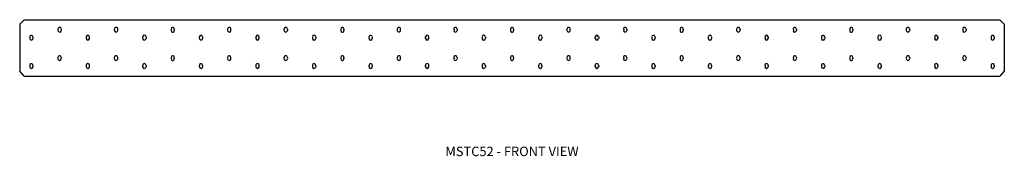
# Model space of a CAD drawing. Extents: x 0 to 52.2, y 0 to 7.2.
import ezdxf
from ezdxf.enums import TextEntityAlignment as Align

# ---------------------------------------------------------------- set-up
doc = ezdxf.new("R2010")
doc.units = 0
doc.header["$LTSCALE"] = 1.5
doc.header["$MEASUREMENT"] = 0
for name, color, linetype in [('USP', 7, 'CONTINUOUS'), ('USP-GEO', 7, 'CONTINUOUS'), ('USP-TXT', 7, 'CONTINUOUS')]:
    doc.layers.add(name, color=color, linetype=linetype)

# ---------------------------------------------------------------- blocks, each defined once
blk = doc.blocks.new('MSTC52_F')
at = {"layer": 'USP-GEO', "flags": 128}
for points in [[(0.232, 2.99), (0, 2.756)], [(0, 2.756), (0, 0.265)], [(0.232, 2.99), (52, 2.99)], [(52, 2.99), (52.232, 2.756)], [(52.232, 2.756), (52.232, 0.265)], [(0.531, 2.092), (0.531, 1.993)], [(0.697, 2.092), (0.697, 1.993)], [(2.026, 2.491), (2.026, 2.424)], [(2.192, 2.491), (2.192, 2.424)], [(3.519, 2.092), (3.519, 1.993)], [(3.685, 2.092), (3.685, 1.993)], [(5.014, 2.491), (5.014, 2.424)], [(5.18, 2.491), (5.18, 2.424)], [(6.508, 2.092), (6.508, 1.993)], [(6.707, 2.092), (6.707, 1.993)], [(8.036, 2.491), (8.036, 2.424)], [(8.202, 2.491), (8.202, 2.424)], [(9.529, 2.092), (9.529, 1.993)], [(9.697, 2.092), (9.697, 1.993)], [(11.024, 2.491), (11.024, 2.424)], [(11.19, 2.491), (11.19, 2.424)], [(12.519, 2.092), (12.519, 1.993)], [(12.685, 2.092), (12.685, 1.993)], [(14.012, 2.491), (14.012, 2.424)], [(14.212, 2.491), (14.212, 2.424)], [(15.541, 2.092), (15.541, 1.993)], [(15.707, 2.092), (15.707, 1.993)], [(17.034, 2.491), (17.034, 2.424)], [(17.2, 2.491), (17.2, 2.424)], [(18.529, 2.092), (18.529, 1.993)], [(18.695, 2.092), (18.695, 1.993)], [(20.022, 2.491), (20.022, 2.424)], [(20.188, 2.491), (20.188, 2.424)], [(21.517, 2.092), (21.517, 1.993)], [(21.683, 2.092), (21.683, 1.993)], [(23.044, 2.491), (23.044, 2.424)], [(23.21, 2.491), (23.21, 2.424)], [(24.539, 2.092), (24.539, 1.993)], [(24.705, 2.092), (24.705, 1.993)], [(26.032, 2.491), (26.032, 2.424)], [(26.2, 2.491), (26.2, 2.424)], [(27.527, 2.092), (27.527, 1.993)], [(27.693, 2.092), (27.693, 1.993)], [(29.022, 2.491), (29.022, 2.424)], [(29.188, 2.491), (29.188, 2.424)], [(30.515, 2.092), (30.515, 1.993)], [(30.715, 2.092), (30.715, 1.993)], [(32.044, 2.491), (32.044, 2.424)], [(32.21, 2.491), (32.21, 2.424)], [(33.537, 2.092), (33.537, 1.993)], [(33.703, 2.092), (33.703, 1.993)], [(35.032, 2.491), (35.032, 2.424)], [(35.198, 2.491), (35.198, 2.424)], [(36.525, 2.092), (36.525, 1.993)], [(36.691, 2.092), (36.691, 1.993)], [(38.02, 2.491), (38.02, 2.424)], [(38.219, 2.491), (38.219, 2.424)], [(39.547, 2.092), (39.547, 1.993)], [(39.713, 2.092), (39.713, 1.993)], [(41.042, 2.491), (41.042, 2.424)], [(41.208, 2.491), (41.208, 2.424)], [(42.535, 2.092), (42.535, 1.993)], [(42.703, 2.092), (42.703, 1.993)], [(44.03, 2.491), (44.03, 2.424)], [(44.196, 2.491), (44.196, 2.424)], [(45.525, 2.092), (45.525, 1.993)], [(45.691, 2.092), (45.691, 1.993)], [(47.019, 2.491), (47.019, 2.424)], [(47.218, 2.491), (47.218, 2.424)], [(48.547, 2.092), (48.547, 1.993)], [(48.713, 2.092), (48.713, 1.993)], [(50.04, 2.491), (50.04, 2.424)], [(50.206, 2.491), (50.206, 2.424)], [(51.535, 2.092), (51.535, 1.993)], [(51.701, 2.092), (51.701, 1.993)], [(0.531, 0.564), (0.531, 0.498)], [(0.697, 0.564), (0.697, 0.498)], [(2.026, 0.996), (2.026, 0.929)], [(2.192, 0.996), (2.192, 0.929)], [(3.519, 0.564), (3.519, 0.498)], [(3.685, 0.564), (3.685, 0.498)], [(5.014, 0.996), (5.014, 0.929)], [(5.18, 0.996), (5.18, 0.929)], [(6.508, 0.564), (6.508, 0.498)], [(6.707, 0.564), (6.707, 0.498)], [(8.036, 0.996), (8.036, 0.929)], [(8.202, 0.996), (8.202, 0.929)], [(9.529, 0.564), (9.529, 0.498)], [(9.697, 0.564), (9.697, 0.498)], [(11.024, 0.996), (11.024, 0.929)], [(11.19, 0.996), (11.19, 0.929)], [(12.519, 0.564), (12.519, 0.498)], [(12.685, 0.564), (12.685, 0.498)], [(14.012, 0.996), (14.012, 0.929)], [(14.212, 0.996), (14.212, 0.929)], [(15.541, 0.564), (15.541, 0.498)], [(15.707, 0.564), (15.707, 0.498)], [(17.034, 0.996), (17.034, 0.929)], [(17.2, 0.996), (17.2, 0.929)], [(18.529, 0.564), (18.529, 0.498)], [(18.695, 0.564), (18.695, 0.498)], [(20.022, 0.996), (20.022, 0.929)], [(20.188, 0.996), (20.188, 0.929)], [(21.517, 0.564), (21.517, 0.498)], [(21.683, 0.564), (21.683, 0.498)], [(23.044, 0.996), (23.044, 0.929)], [(23.21, 0.996), (23.21, 0.929)], [(24.539, 0.564), (24.539, 0.498)], [(24.705, 0.564), (24.705, 0.498)], [(26.032, 0.996), (26.032, 0.929)], [(26.2, 0.996), (26.2, 0.929)], [(27.527, 0.564), (27.527, 0.498)], [(27.693, 0.564), (27.693, 0.498)], [(29.022, 0.996), (29.022, 0.929)], [(29.188, 0.996), (29.188, 0.929)], [(30.515, 0.564), (30.515, 0.498)], [(30.715, 0.564), (30.715, 0.498)], [(32.044, 0.996), (32.044, 0.929)], [(32.21, 0.996), (32.21, 0.929)], [(33.537, 0.564), (33.537, 0.498)], [(33.703, 0.564), (33.703, 0.498)], [(35.032, 0.996), (35.032, 0.929)], [(35.198, 0.996), (35.198, 0.929)], [(36.525, 0.564), (36.525, 0.498)], [(36.691, 0.564), (36.691, 0.498)], [(38.02, 0.996), (38.02, 0.929)], [(38.219, 0.996), (38.219, 0.929)], [(39.547, 0.564), (39.547, 0.498)], [(39.713, 0.564), (39.713, 0.498)], [(41.042, 0.996), (41.042, 0.929)], [(41.208, 0.996), (41.208, 0.929)], [(42.535, 0.564), (42.535, 0.498)], [(42.703, 0.564), (42.703, 0.498)], [(44.03, 0.996), (44.03, 0.929)], [(44.196, 0.996), (44.196, 0.929)], [(45.525, 0.564), (45.525, 0.498)], [(45.691, 0.564), (45.691, 0.498)], [(47.019, 0.996), (47.019, 0.929)], [(47.218, 0.996), (47.218, 0.929)], [(48.547, 0.564), (48.547, 0.498)], [(48.713, 0.564), (48.713, 0.498)], [(50.04, 0.996), (50.04, 0.929)], [(50.206, 0.996), (50.206, 0.929)], [(51.535, 0.564), (51.535, 0.498)], [(51.701, 0.564), (51.701, 0.498)], [(0.232, 0), (0, 0.265)], [(0.232, 0), (52, 0)], [(52.232, 0.265), (52, 0)]]:
    blk.add_lwpolyline(points, dxfattribs=at)
at = {"layer": 'USP-GEO'}
for centre, start, end in [((0.616, 2.079), 102.8857, 170.8858), ((0.616, 2.079), 9.4883, 102.8857), ((2.116, 2.501), 83.6984, 186.3605), ((2.116, 2.422), 178.8279, 275.7791), ((2.116, 2.422), 275.7791, 1.3781), ((2.116, 2.501), 352.5332, 83.6984), ((3.616, 2.079), 87.6891, 171.9744), ((3.616, 2.079), 11.0426, 87.6891), ((5.116, 2.501), 91.1372, 185.6331), ((5.116, 2.422), 178.9628, 268.9577), ((5.116, 2.501), 351.2039, 91.1372), ((5.116, 2.422), 268.9577, 1.6269), ((6.616, 2.079), 96.0271, 172.832), ((6.616, 2.079), 8.4784, 96.0271), ((8.116, 2.501), 98.5382, 187.1377), ((8.116, 2.422), 178.6833, 262.1656), ((8.116, 2.501), 353.3792, 98.5382), ((8.116, 2.422), 262.1656, 1.2205), ((9.616, 2.079), 102.9945, 171.0744), ((9.616, 2.079), 9.5066, 102.9945), ((11.116, 2.501), 84.8504, 186.235), ((11.116, 2.422), 178.8512, 274.7216), ((11.116, 2.501), 352.3529, 84.8504), ((11.116, 2.422), 274.7216, 1.4117), ((12.616, 2.079), 87.8034, 171.9875), ((12.616, 2.079), 11.0674, 87.8034), ((14.116, 2.501), 92.2999, 185.5344), ((14.116, 2.422), 178.9811, 267.892), ((14.116, 2.501), 354.0536, 92.2999), ((14.116, 2.422), 267.892, 1.0953), ((15.616, 2.079), 96.1403, 169.7316), ((15.616, 2.079), 8.4931, 96.1403), ((17.116, 2.501), 99.6727, 186.9802), ((17.116, 2.422), 178.7126, 261.1216), ((17.116, 2.501), 353.2376, 99.6727), ((17.116, 2.422), 261.1216, 1.2468), ((18.616, 2.079), 80.8235, 171.0906), ((18.616, 2.079), 9.7206, 80.8235), ((20.116, 2.501), 86.0067, 186.1144), ((20.116, 2.422), 178.8736, 273.6608), ((20.116, 2.422), 273.6608, 1.4471), ((20.116, 2.501), 352.1637, 86.0067), ((21.616, 2.079), 89.1059, 172.1339), ((21.616, 2.079), 11.3575, 89.1059), ((23.116, 2.501), 93.4606, 187.9264), ((23.116, 2.422), 178.5361, 266.8278), ((23.116, 2.501), 353.9395, 93.4606), ((23.116, 2.422), 266.8278, 1.1164), ((24.616, 2.079), 97.4256, 169.9698), ((24.616, 2.079), 8.6638, 97.4256), ((26.116, 2.501), 100.7996, 186.8295), ((26.116, 2.422), 178.7407, 260.0835), ((26.116, 2.501), 353.2249, 100.7996), ((26.116, 2.422), 260.0835, 1.2492), ((27.616, 2.079), 82.0982, 171.2709), ((27.616, 2.079), 9.9444, 82.0982), ((29.116, 2.501), 86.1084, 186.104), ((29.116, 2.422), 178.8755, 273.5675), ((29.116, 2.501), 352.1466, 86.1084), ((29.116, 2.422), 273.5675, 1.4503), ((30.616, 2.079), 90.4094, 172.2751), ((30.616, 2.079), 7.813, 90.4094), ((32.116, 2.501), 93.5624, 187.9091), ((32.116, 2.422), 178.5393, 266.7344), ((32.116, 2.501), 353.9293, 93.5624), ((32.116, 2.422), 266.7344, 1.1183), ((33.616, 2.079), 98.7034, 170.1973), ((33.616, 2.079), 8.8415, 98.7034), ((35.116, 2.501), 79.9073, 186.8166), ((35.116, 2.422), 178.7431, 279.2652), ((35.116, 2.422), 279.2652, 1.2768), ((35.116, 2.501), 353.0766, 79.9073), ((36.616, 2.079), 83.3809, 171.4442), ((36.616, 2.079), 10.1785, 83.3809), ((38.116, 2.501), 87.2682, 185.9883), ((38.116, 2.422), 178.897, 272.504), ((38.116, 2.422), 272.504, 1.0122), ((38.116, 2.501), 354.5015, 87.2682), ((39.616, 2.079), 91.7124, 168.8264), ((39.616, 2.079), 7.9574, 91.7124), ((41.116, 2.501), 94.72, 187.7164), ((41.116, 2.422), 178.5753, 265.6726), ((41.116, 2.501), 353.8104, 94.72), ((41.116, 2.422), 265.6726, 1.1404), ((42.616, 2.079), 99.9726, 170.4149), ((42.616, 2.079), 8.8574, 99.9726), ((44.116, 2.501), 81.0391, 186.6728), ((44.116, 2.422), 178.7698, 278.2233), ((44.116, 2.422), 278.2233, 1.3056), ((44.116, 2.501), 352.9217, 81.0391), ((45.616, 2.079), 83.4939, 171.4591), ((45.616, 2.079), 10.1996, 83.4939), ((47.116, 2.501), 88.4302, 185.8769), ((47.116, 2.422), 178.9176, 271.4387), ((47.116, 2.501), 354.404, 88.4302), ((47.116, 2.422), 271.4387, 1.0303), ((48.616, 2.079), 91.8268, 168.8517), ((48.616, 2.079), 7.9703, 91.8268), ((50.116, 2.501), 95.8737, 187.5329), ((50.116, 2.422), 178.6096, 264.6138), ((50.116, 2.501), 353.6868, 95.8737), ((50.116, 2.422), 264.6138, 1.1633), ((51.616, 2.079), 76.6544, 170.4335), ((51.616, 2.079), 9.0431, 76.6544), ((0.616, 2.001), 185.2463, 256.1424), ((0.616, 2.001), 256.1424, 354.5358), ((3.616, 2.001), 184.6137, 272.4918), ((3.616, 2.001), 272.4918, 353.6267), ((6.616, 2.001), 184.1171, 263.5047), ((6.616, 2.001), 263.5047, 355.1234), ((9.616, 2.001), 185.1365, 256.0261), ((9.616, 2.001), 256.0261, 354.5251), ((12.616, 2.001), 184.6061, 272.3685), ((12.616, 2.001), 272.3685, 353.6122), ((15.616, 2.001), 185.9198, 263.3828), ((15.616, 2.001), 263.3828, 355.1149), ((18.616, 2.001), 185.1271, 279.8817), ((18.616, 2.001), 279.8817, 354.4003), ((21.616, 2.001), 184.5213, 270.9641), ((21.616, 2.001), 270.9641, 353.4418), ((24.616, 2.001), 185.7805, 262), ((24.616, 2.001), 262, 355.0157), ((27.616, 2.001), 185.0222, 278.512), ((27.616, 2.001), 278.512, 354.2696), ((30.616, 2.001), 184.4395, 269.5586), ((30.616, 2.001), 269.5586, 355.5095), ((33.616, 2.001), 185.6476, 260.6264), ((33.616, 2.001), 260.6264, 354.9124), ((36.616, 2.001), 184.9215, 277.1325), ((36.616, 2.001), 277.1325, 354.1328), ((39.616, 2.001), 186.4502, 268.1535), ((39.616, 2.001), 268.1535, 355.4258), ((42.616, 2.001), 185.5207, 259.2637), ((42.616, 2.001), 259.2637, 354.9031), ((45.616, 2.001), 184.9129, 277.0109), ((45.616, 2.001), 277.0109, 354.1205), ((48.616, 2.001), 186.4353, 268.0302), ((48.616, 2.001), 268.0302, 355.4183), ((51.616, 2.001), 185.5098, 284.3493), ((51.616, 2.001), 284.3493, 354.7951), ((2.116, 1.001), 84.0294, 183.1856), ((2.116, 1.001), 356.2559, 84.0294), ((5.116, 1.001), 91.0771, 182.8195), ((5.116, 1.001), 355.582, 91.0771), ((8.116, 1.001), 98.0925, 183.5778), ((8.116, 1.001), 356.6831, 98.0925), ((11.116, 1.001), 85.1216, 183.1224), ((11.116, 1.001), 356.1647, 85.1216), ((14.116, 1.001), 92.1783, 182.7698), ((14.116, 1.001), 357.0229, 92.1783), ((17.116, 1.001), 99.1698, 183.4982), ((17.116, 1.001), 356.6117, 99.1698), ((20.116, 1.001), 86.2174, 183.0617), ((20.116, 1.001), 356.0689, 86.2174), ((23.116, 1.001), 93.2779, 183.9768), ((23.116, 1.001), 356.9655, 93.2779), ((26.116, 1.001), 100.2405, 183.4222), ((26.116, 1.001), 356.6053, 100.2405), ((29.116, 1.001), 86.3138, 183.0564), ((29.116, 1.001), 356.0603, 86.3138), ((32.116, 1.001), 93.3743, 183.968), ((32.116, 1.001), 356.9603, 93.3743), ((35.116, 1.001), 80.4312, 183.4157), ((35.116, 1.001), 356.5304, 80.4312), ((38.116, 1.001), 87.4126, 182.9982), ((38.116, 1.001), 357.2482, 87.4126), ((41.116, 1.001), 94.4712, 183.8704), ((41.116, 1.001), 356.9005, 94.4712), ((44.116, 1.001), 81.5062, 183.3431), ((44.116, 1.001), 356.4522, 81.5062), ((47.116, 1.001), 88.5133, 182.9421), ((47.116, 1.001), 357.1992, 88.5133), ((50.116, 1.001), 95.5649, 183.7775), ((50.116, 1.001), 356.8382, 95.5649), ((0.616, 0.579), 102.1499, 189.7838), ((0.616, 0.579), 349.8158, 102.1499), ((2.116, 0.922), 175.6384, 276.0888), ((2.116, 0.922), 276.0888, 5.1245), ((3.616, 0.579), 87.825, 188.6177), ((3.616, 0.579), 348.1533, 87.825), ((5.116, 0.922), 176.139, 268.9015), ((5.116, 0.922), 268.9015, 6.0439), ((6.616, 0.579), 95.6744, 187.6984), ((6.616, 0.579), 350.8971, 95.6744), ((8.116, 0.922), 175.1027, 261.7484), ((8.116, 0.922), 261.7484, 4.541), ((9.616, 0.579), 102.2529, 189.5818), ((9.616, 0.579), 349.7961, 102.2529), ((11.116, 0.922), 175.7248, 274.9752), ((11.116, 0.922), 274.9752, 5.249), ((12.616, 0.579), 87.9326, 188.6036), ((12.616, 0.579), 348.1268, 87.9326), ((14.116, 0.922), 176.2069, 267.7784), ((14.116, 0.922), 267.7784, 4.0766), ((15.616, 0.579), 95.7811, 191.019), ((15.616, 0.579), 350.8814, 95.7811), ((17.116, 0.922), 175.2113, 260.6506), ((17.116, 0.922), 260.6506, 4.6386), ((18.616, 0.579), 81.3556, 189.5645), ((18.616, 0.579), 349.5671, 81.3556), ((20.116, 0.922), 175.8078, 273.8578), ((20.116, 0.922), 273.8578, 5.3797), ((21.616, 0.579), 89.1586, 188.4467), ((21.616, 0.579), 347.8168, 89.1586), ((23.116, 0.922), 174.558, 266.6569), ((23.116, 0.922), 266.6569, 4.1551), ((24.616, 0.579), 96.9926, 190.7641), ((24.616, 0.579), 350.6985, 96.9926), ((26.116, 0.922), 175.3152, 259.5598), ((26.116, 0.922), 259.5598, 4.6473), ((27.616, 0.579), 82.5583, 189.3713), ((27.616, 0.579), 349.3277, 82.5583), ((29.116, 0.922), 175.815, 273.7595), ((29.116, 0.922), 273.7595, 5.3915), ((30.616, 0.579), 90.3853, 188.2954), ((30.616, 0.579), 351.6102, 90.3853), ((32.116, 0.922), 174.57, 266.5586), ((32.116, 0.922), 266.5586, 4.1621), ((33.616, 0.579), 98.1979, 190.5207), ((33.616, 0.579), 350.5083, 98.1979), ((35.116, 0.922), 175.3241, 279.7559), ((35.116, 0.922), 279.7559, 4.7496), ((36.616, 0.579), 83.7677, 189.1858), ((36.616, 0.579), 349.0772, 83.7677), ((38.116, 0.922), 175.8946, 272.6389), ((38.116, 0.922), 272.6389, 3.7685), ((39.616, 0.579), 91.6116, 191.9866), ((39.616, 0.579), 351.4554, 91.6116), ((41.116, 0.922), 174.7031, 265.44), ((41.116, 0.922), 265.44, 4.2439), ((42.616, 0.579), 99.396, 190.2879), ((42.616, 0.579), 350.4912, 99.396), ((44.116, 0.922), 175.4232, 278.6606), ((44.116, 0.922), 278.6606, 4.8564), ((45.616, 0.579), 83.8741, 189.1698), ((45.616, 0.579), 349.0546, 83.8741), ((47.116, 0.922), 175.9712, 271.5164), ((47.116, 0.922), 271.5164, 3.8355), ((48.616, 0.579), 91.7193, 191.9597), ((48.616, 0.579), 351.4415, 91.7193), ((50.116, 0.922), 174.8299, 264.3249), ((50.116, 0.922), 264.3249, 4.3291), ((51.616, 0.579), 77.4148, 190.2679), ((51.616, 0.579), 350.2923, 77.4148), ((0.616, 0.501), 181.8735, 255.1821), ((0.616, 0.501), 255.1821, 358.0483), ((3.616, 0.501), 181.6467, 272.6719), ((3.616, 0.501), 272.6719, 357.7214), ((6.616, 0.501), 181.4689, 263.039), ((6.616, 0.501), 263.039, 358.2591), ((9.616, 0.501), 181.8341, 255.0584), ((9.616, 0.501), 255.0584, 358.0444), ((12.616, 0.501), 181.644, 272.5398), ((12.616, 0.501), 272.5398, 357.7161), ((15.616, 0.501), 182.1154, 262.9086), ((15.616, 0.501), 262.9086, 358.256), ((18.616, 0.501), 181.8307, 280.5813), ((18.616, 0.501), 280.5813, 357.9996), ((21.616, 0.501), 181.6136, 271.0339), ((21.616, 0.501), 271.0339, 357.6548), ((24.616, 0.501), 182.0654, 261.4292), ((24.616, 0.501), 261.4292, 358.2205), ((27.616, 0.501), 181.7931, 279.1181), ((27.616, 0.501), 279.1181, 357.9527), ((30.616, 0.501), 181.5843, 269.5266), ((30.616, 0.501), 269.5266, 358.3974), ((33.616, 0.501), 182.0176, 259.9613), ((33.616, 0.501), 259.9613, 358.1834), ((36.616, 0.501), 181.757, 277.6428), ((36.616, 0.501), 277.6428, 357.9035), ((39.616, 0.501), 182.3063, 268.02), ((39.616, 0.501), 268.02, 358.3675), ((42.616, 0.501), 181.972, 258.5066), ((42.616, 0.501), 258.5066, 358.1801), ((45.616, 0.501), 181.7539, 277.5127), ((45.616, 0.501), 277.5127, 357.899), ((48.616, 0.501), 182.301, 267.8878), ((48.616, 0.501), 267.8878, 358.3648), ((51.616, 0.501), 181.9681, 285.3406), ((51.616, 0.501), 285.3406, 358.1413)]:
    blk.add_arc(centre, 0.0859, start, end, dxfattribs=at)
at = {"layer": 'USP-TXT'}
blk.add_text('MSTC52 - FRONT VIEW', height=0.5, dxfattribs=at).set_placement((26.116, -4.231), align=Align.CENTER)

msp = doc.modelspace()

# ---------------------------------------------------------------- block references
at = {"layer": 'USP'}
msp.add_blockref('MSTC52_F', (0.011, 4.231), dxfattribs=at)

doc.saveas('drawing.dxf')
